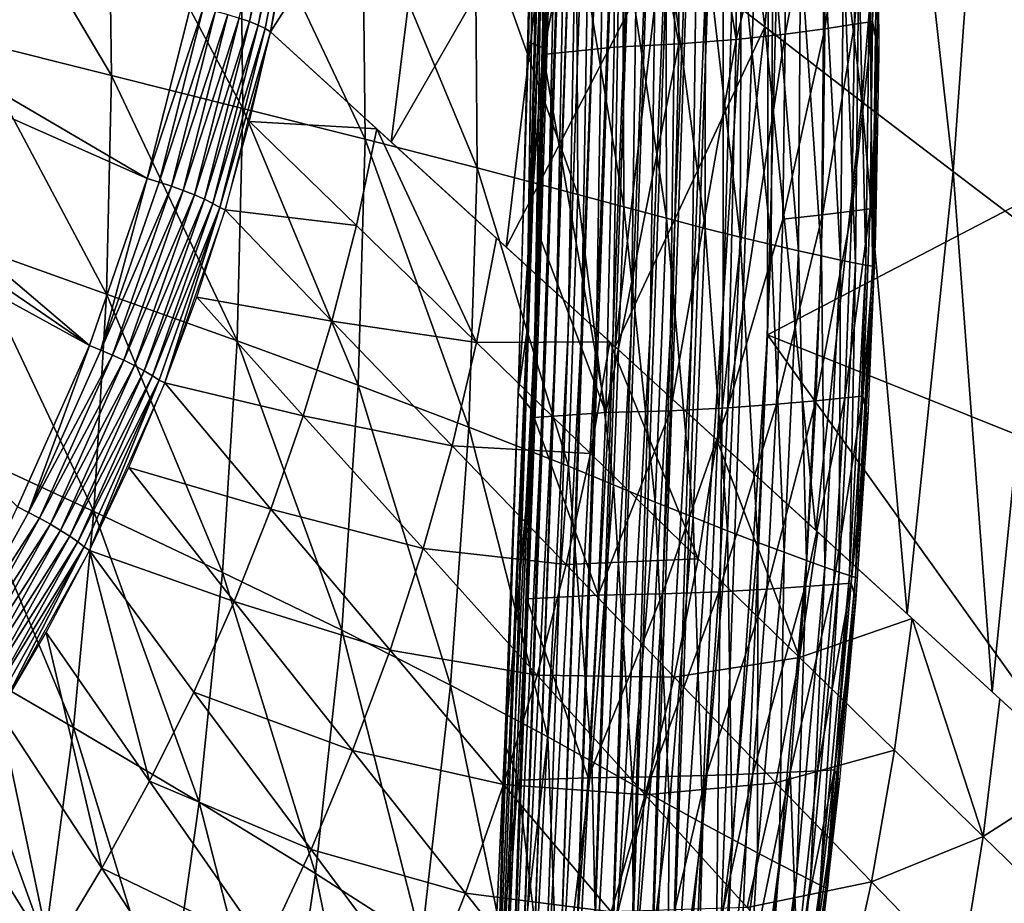
# Model space of a CAD drawing. Extents: x -183 to 182, y -530 to 0.
# Drawn here: x 101 to 153, y -345 to -297 of the extents above; entities that cross this region are included whole.
import ezdxf

# ---------------------------------------------------------------- set-up
doc = ezdxf.new("R2010")
doc.units = 0
doc.layers.get('0').update_dxf_attribs({"linetype": 'CONTINUOUS'})

msp = doc.modelspace()

# ---------------------------------------------------------------- linework, layer by layer
for points in [[(137.196, -272.429, 67.226), (140.45, -297.869, 83.778), (134.927, -293.598, 64.448)], [(140.45, -297.869, 83.778), (137.196, -272.429, 67.226), (142.521, -275.742, 86.343)], [(129.584, -273.323, 315.334), (128.326, -314.197, 315.969), (126.79, -354.971, 317.729)], [(126.79, -354.971, 317.729), (128.757, -314.178, 317.082), (129.584, -273.323, 315.334)], [(130.069, -273.3, 316.429), (128.757, -314.178, 317.082), (127.27, -354.964, 318.818)], [(127.27, -354.964, 318.818), (129.291, -314.164, 318.151), (130.069, -273.3, 316.429)], [(127.719, -314.221, 313.058), (128.931, -273.38, 313.035), (128.769, -273.412, 311.85)], [(128.48, -293.781, 313.638), (128.931, -273.38, 313.035), (127.719, -314.221, 313.058)], [(130.655, -273.279, 317.474), (129.291, -314.164, 318.151), (127.85, -354.963, 319.858)], [(127.85, -354.963, 319.858), (129.922, -314.155, 319.166), (130.655, -273.279, 317.474)], [(128.48, -293.781, 313.638), (128.15, -314.209, 315.401), (129.203, -273.35, 314.2)], [(128.15, -314.209, 315.401), (128.326, -314.197, 315.969), (129.203, -273.35, 314.2)], [(128.326, -314.197, 315.969), (129.584, -273.323, 315.334), (129.203, -273.35, 314.2)], [(131.336, -273.263, 318.461), (129.922, -314.155, 319.166), (128.525, -354.969, 320.841)], [(128.525, -354.969, 320.841), (130.645, -314.15, 320.118), (131.336, -273.263, 318.461)], [(128.757, -314.178, 317.082), (130.069, -273.3, 316.429), (129.584, -273.323, 315.334)], [(132.108, -273.25, 319.38), (130.645, -314.15, 320.118), (129.288, -354.982, 321.758)], [(129.288, -354.982, 321.758), (131.454, -314.151, 321), (132.108, -273.25, 319.38)], [(129.291, -314.164, 318.151), (130.655, -273.279, 317.474), (130.069, -273.3, 316.429)], [(129.922, -314.155, 319.166), (131.336, -273.263, 318.461), (130.655, -273.279, 317.474)], [(132.962, -273.24, 320.224), (131.454, -314.151, 321), (130.132, -355.001, 322.601)], [(130.132, -355.001, 322.601), (132.342, -314.156, 321.804), (132.962, -273.24, 320.224)], [(130.645, -314.15, 320.118), (132.108, -273.25, 319.38), (131.336, -273.263, 318.461)], [(133.892, -273.235, 320.986), (132.342, -314.156, 321.804), (131.052, -355.027, 323.363)], [(131.052, -355.027, 323.363), (133.302, -314.167, 322.523), (133.892, -273.235, 320.986)], [(131.454, -314.151, 321), (132.962, -273.24, 320.224), (132.108, -273.25, 319.38)], [(134.889, -273.234, 321.659), (133.302, -314.167, 322.523), (132.039, -355.059, 324.037)], [(132.039, -355.059, 324.037), (134.324, -314.182, 323.15), (134.889, -273.234, 321.659)], [(132.342, -314.156, 321.804), (133.892, -273.235, 320.986), (132.962, -273.24, 320.224)], [(135.945, -273.236, 322.237), (134.324, -314.182, 323.15), (133.084, -355.096, 324.618)], [(133.084, -355.096, 324.618), (135.401, -314.202, 323.681), (135.945, -273.236, 322.237)], [(133.302, -314.167, 322.523), (134.889, -273.234, 321.659), (133.892, -273.235, 320.986)], [(137.05, -273.242, 322.715), (135.401, -314.202, 323.681), (134.178, -355.14, 325.101)], [(134.178, -355.14, 325.101), (136.522, -314.227, 324.11), (137.05, -273.242, 322.715)], [(134.324, -314.182, 323.15), (135.945, -273.236, 322.237), (134.889, -273.234, 321.659)], [(135.313, -355.188, 325.481), (138.229, -312.694, 324.491), (138.196, -273.253, 323.088)], [(138.196, -273.253, 323.088), (136.522, -314.227, 324.11), (135.313, -355.188, 325.481)], [(135.401, -314.202, 323.681), (137.05, -273.242, 322.715), (135.945, -273.236, 322.237)], [(136.522, -314.227, 324.11), (138.196, -273.253, 323.088), (137.05, -273.242, 322.715)], [(140.664, -273.286, 323.514), (137.783, -355.305, 325.925), (140.603, -314.343, 324.769)], [(137.783, -355.305, 325.925), (140.664, -273.286, 323.514), (138.229, -312.694, 324.491)], [(138.196, -273.253, 323.088), (138.229, -312.694, 324.491), (139.372, -273.267, 323.355)], [(138.229, -312.694, 324.491), (140.664, -273.286, 323.514), (139.372, -273.267, 323.355)], [(140.664, -273.286, 323.514), (140.603, -314.343, 324.769), (141.657, -273.304, 323.558)], [(173.511, -297.212, 324.263), (141.657, -273.304, 323.558), (140.603, -314.343, 324.769)], [(128.335, -274.625, 307.234), (127.719, -314.221, 313.058), (128.769, -273.412, 311.85)], [(128.243, -279.907, 307.536), (127.719, -314.221, 313.058), (128.335, -274.625, 307.234)], [(142.521, -275.742, 86.343), (145.649, -301.868, 103.256), (140.45, -297.869, 83.778)], [(145.649, -301.868, 103.256), (142.521, -275.742, 86.343), (147.538, -278.823, 105.592)], [(147.538, -278.823, 105.592), (150.521, -305.596, 122.874), (145.649, -301.868, 103.256)], [(150.521, -305.596, 122.874), (147.538, -278.823, 105.592), (152.245, -281.669, 124.968)], [(127.261, -317.46, 309.214), (127.719, -314.221, 313.058), (128.243, -279.907, 307.536)], [(128.594, -298.993, 307.986), (127.822, -298.682, 308.436), (128.243, -279.907, 307.536)], [(128.594, -298.993, 307.986), (128.243, -279.907, 307.536), (128.662, -279.906, 307.285)], [(132.39, -279.902, 304.789), (128.59, -299.343, 307.999), (128.662, -279.906, 307.285)], [(132.386, -298.942, 305.464), (128.59, -299.343, 307.999), (132.39, -279.902, 304.789)], [(132.386, -298.942, 305.464), (132.39, -279.902, 304.789), (135.846, -298.781, 302.571)], [(135.846, -298.781, 302.571), (132.39, -279.902, 304.789), (135.822, -279.897, 301.907)], [(138.917, -298.535, 299.3), (135.822, -279.897, 301.907), (138.875, -279.891, 298.629)], [(135.846, -298.781, 302.571), (135.822, -279.897, 301.907), (138.917, -298.535, 299.3)], [(138.917, -298.535, 299.3), (138.875, -279.891, 298.629), (141.479, -288.337, 295.462)], [(152.245, -281.669, 124.968), (155.066, -309.05, 142.625), (150.521, -305.596, 122.874)], [(155.066, -309.05, 142.625), (152.245, -281.669, 124.968), (156.642, -284.281, 144.464)], [(115.808, -282.617, 8.119), (112.886, -297.585, 5.338), (112.337, -297.392, 4.908)], [(116.277, -282.798, 8.638), (112.886, -297.585, 5.338), (115.808, -282.617, 8.119)], [(116.277, -282.798, 8.638), (113.353, -297.775, 5.845), (112.886, -297.585, 5.338)], [(116.648, -282.972, 9.211), (113.353, -297.775, 5.845), (116.277, -282.798, 8.638)], [(117.036, -282.474, 9.937), (122.914, -284.249, 26.26), (113.996, -298.123, 6.998)], [(116.648, -282.972, 9.211), (117.036, -282.474, 9.937), (113.996, -298.123, 6.998)], [(116.648, -282.972, 9.211), (113.724, -297.956, 6.406), (113.353, -297.775, 5.845)], [(116.648, -282.972, 9.211), (113.996, -298.123, 6.998), (113.724, -297.956, 6.406)], [(113.996, -298.123, 6.998), (122.914, -284.249, 26.26), (120.461, -304.027, 25.374)], [(120.461, -304.027, 25.374), (122.914, -284.249, 26.26), (129.081, -289.058, 45.273)], [(105.492, -300.462, 197.963), (97.87, -287.612, 192.259), (98.008, -298.589, 192.225)], [(97.87, -287.612, 192.259), (105.492, -300.462, 197.963), (105.341, -288.712, 198.009)], [(146.115, -287.543, 282.644), (145.241, -297.724, 287.257), (145.144, -287.722, 287.176)], [(145.241, -297.724, 287.257), (146.115, -287.543, 282.644), (146.219, -297.571, 282.676)], [(146.115, -287.543, 282.644), (146.492, -289.591, 277.958), (146.219, -297.571, 282.676)], [(143.583, -288.003, 291.476), (141.543, -298.248, 295.642), (141.479, -288.337, 295.462)], [(141.543, -298.248, 295.642), (143.583, -288.003, 291.476), (143.666, -297.963, 291.606)], [(145.144, -287.722, 287.176), (143.666, -297.963, 291.606), (143.583, -288.003, 291.476)], [(143.666, -297.963, 291.606), (145.144, -287.722, 287.176), (145.241, -297.724, 287.257)], [(138.917, -298.535, 299.3), (141.479, -288.337, 295.462), (141.543, -298.248, 295.642)], [(112.528, -302.223, 204.229), (105.341, -288.712, 198.009), (105.492, -300.462, 197.963)], [(105.341, -288.712, 198.009), (112.528, -302.223, 204.229), (112.379, -289.723, 204.276)], [(120.461, -304.027, 25.374), (129.081, -289.058, 45.273), (126.613, -309.647, 43.922)], [(126.613, -309.647, 43.922), (129.081, -289.058, 45.273), (134.927, -293.598, 64.448)], [(119.067, -303.87, 210.975), (112.379, -289.723, 204.276), (112.528, -302.223, 204.229)], [(112.379, -289.723, 204.276), (119.067, -303.87, 210.975), (118.932, -290.647, 211.017)], [(146.219, -297.571, 282.676), (146.492, -289.591, 277.958), (146.548, -299.326, 277.941)], [(107.409, -305.971, 2.486), (79.012, -293.377, 4.803), (80.626, -290.244, 5.379)], [(107.409, -305.971, 2.486), (80.626, -290.244, 5.379), (109.737, -296.723, 4.187)], [(125.06, -305.404, 218.154), (118.932, -290.647, 211.017), (119.067, -303.87, 210.975)], [(118.932, -290.647, 211.017), (125.06, -305.404, 218.154), (124.95, -291.485, 218.19)], [(130.453, -306.824, 225.714), (124.95, -291.485, 218.19), (125.06, -305.404, 218.154)], [(124.95, -291.485, 218.19), (130.453, -306.824, 225.714), (130.381, -292.237, 225.745)], [(132.908, -307.493, 229.622), (130.381, -292.237, 225.745), (130.453, -306.824, 225.714)], [(130.381, -292.237, 225.745), (132.908, -307.493, 229.622), (132.861, -292.583, 229.652)], [(135.183, -308.105, 233.629), (132.861, -292.583, 229.652), (132.908, -307.493, 229.622)], [(132.861, -292.583, 229.652), (135.183, -308.105, 233.629), (135.163, -292.891, 233.658)], [(104.313, -314.912, 0.841), (77.178, -296.251, 4.274), (79.012, -293.377, 4.803)], [(104.313, -314.912, 0.841), (79.012, -293.377, 4.803), (107.409, -305.971, 2.486)], [(137.262, -308.642, 237.744), (135.163, -292.891, 233.658), (135.183, -308.105, 233.629)], [(135.163, -292.891, 233.658), (137.262, -308.642, 237.744), (137.271, -293.151, 237.77)], [(139.136, -309.109, 241.959), (137.271, -293.151, 237.77), (137.262, -308.642, 237.744)], [(137.271, -293.151, 237.77), (139.136, -309.109, 241.959), (139.177, -293.368, 241.98)], [(140.799, -309.507, 246.26), (139.177, -293.368, 241.98), (139.136, -309.109, 241.959)], [(139.177, -293.368, 241.98), (140.799, -309.507, 246.26), (140.872, -293.545, 246.279)], [(126.613, -309.647, 43.922), (134.927, -293.598, 64.448), (132.45, -314.982, 62.636)], [(127.109, -334.629, 314.84), (128.48, -293.781, 313.638), (127.719, -314.221, 313.058)], [(128.48, -293.781, 313.638), (127.109, -334.629, 314.84), (128.15, -314.209, 315.401)], [(132.45, -314.982, 62.636), (134.927, -293.598, 64.448), (140.45, -297.869, 83.778)], [(142.249, -309.843, 250.639), (140.872, -293.545, 246.279), (140.799, -309.507, 246.26)], [(140.872, -293.545, 246.279), (142.249, -309.843, 250.639), (142.354, -293.687, 250.655)], [(143.484, -310.118, 255.084), (142.354, -293.687, 250.655), (142.249, -309.843, 250.639)], [(142.354, -293.687, 250.655), (143.484, -310.118, 255.084), (143.619, -293.798, 255.099)], [(144.501, -310.335, 259.585), (143.619, -293.798, 255.099), (143.484, -310.118, 255.084)], [(143.619, -293.798, 255.099), (144.501, -310.335, 259.585), (144.662, -293.88, 259.601)], [(145.295, -310.498, 264.131), (144.662, -293.88, 259.601), (144.501, -310.335, 259.585)], [(144.662, -293.88, 259.601), (145.295, -310.498, 264.131), (145.481, -293.938, 264.149)], [(145.864, -310.608, 268.71), (145.481, -293.938, 264.149), (145.295, -310.498, 264.131)], [(145.481, -293.938, 264.149), (145.864, -310.608, 268.71), (146.07, -293.974, 268.731)], [(146.205, -310.668, 273.31), (146.07, -293.974, 268.731), (145.864, -310.608, 268.71)], [(146.07, -293.974, 268.731), (146.205, -310.668, 273.31), (146.427, -293.99, 273.335)], [(146.546, -293.988, 277.95), (146.205, -310.668, 273.31), (146.319, -310.678, 277.921)], [(146.546, -293.988, 277.95), (146.427, -293.99, 273.335), (146.205, -310.668, 273.31)], [(104.313, -314.912, 0.841), (75.189, -298.894, 3.788), (77.178, -296.251, 4.274)], [(110.398, -296.864, 4.211), (107.409, -305.971, 2.486), (109.737, -296.723, 4.187)], [(110.398, -296.864, 4.211), (108.05, -306.164, 2.499), (107.409, -305.971, 2.486)], [(111.068, -297.025, 4.337), (108.05, -306.164, 2.499), (110.398, -296.864, 4.211)], [(111.068, -297.025, 4.337), (108.7, -306.379, 2.612), (108.05, -306.164, 2.499)], [(111.723, -297.203, 4.571), (108.7, -306.379, 2.612), (111.068, -297.025, 4.337)], [(111.723, -297.203, 4.571), (109.334, -306.609, 2.83), (108.7, -306.379, 2.612)], [(112.337, -297.392, 4.908), (109.334, -306.609, 2.83), (111.723, -297.203, 4.571)], [(112.337, -297.392, 4.908), (109.93, -306.847, 3.151), (109.334, -306.609, 2.83)], [(112.886, -297.585, 5.338), (109.93, -306.847, 3.151), (112.337, -297.392, 4.908)], [(112.886, -297.585, 5.338), (110.465, -307.084, 3.564), (109.93, -306.847, 3.151)], [(113.353, -297.775, 5.845), (110.465, -307.084, 3.564), (112.886, -297.585, 5.338)], [(173.511, -297.212, 324.263), (140.603, -314.343, 324.769), (172.544, -327.145, 325.147)], [(145.105, -307.722, 287.313), (146.219, -297.571, 282.676), (146.08, -307.595, 282.695)], [(146.219, -297.571, 282.676), (145.105, -307.722, 287.313), (145.241, -297.724, 287.257)], [(146.219, -297.571, 282.676), (146.548, -299.326, 277.941), (146.08, -307.595, 282.695)], [(113.353, -297.775, 5.845), (110.921, -307.311, 4.053), (110.465, -307.084, 3.564)], [(113.724, -297.956, 6.406), (110.921, -307.311, 4.053), (113.353, -297.775, 5.845)], [(110.921, -307.311, 4.053), (113.724, -297.956, 6.406), (111.287, -307.522, 4.598)], [(113.996, -298.123, 6.998), (111.287, -307.522, 4.598), (113.724, -297.956, 6.406)], [(111.574, -307.659, 5.186), (111.287, -307.522, 4.598), (113.996, -298.123, 6.998)], [(119.686, -303.32, 23.115), (112.887, -302.927, 6.086), (113.996, -298.123, 6.998)], [(132.45, -314.982, 62.636), (140.45, -297.869, 83.778), (137.971, -320.03, 81.507)], [(137.971, -320.03, 81.507), (140.45, -297.869, 83.778), (143.174, -324.79, 100.53)], [(143.174, -324.79, 100.53), (140.45, -297.869, 83.778), (145.649, -301.868, 103.256)], [(141.411, -308.154, 295.785), (143.666, -297.963, 291.606), (143.533, -307.92, 291.703)], [(143.666, -297.963, 291.606), (141.411, -308.154, 295.785), (141.543, -298.248, 295.642)], [(143.533, -307.92, 291.703), (145.241, -297.724, 287.257), (145.105, -307.722, 287.313)], [(145.241, -297.724, 287.257), (143.533, -307.92, 291.703), (143.666, -297.963, 291.606)], [(105.231, -312.156, 197.946), (98.008, -298.589, 192.225), (97.789, -309.513, 192.219)], [(98.008, -298.589, 192.225), (105.231, -312.156, 197.946), (105.492, -300.462, 197.963)], [(135.412, -318.395, 303.048), (138.917, -298.535, 299.3), (138.475, -318.238, 299.655)], [(138.917, -298.535, 299.3), (135.412, -318.395, 303.048), (135.846, -298.781, 302.571)], [(141.543, -298.248, 295.642), (138.475, -318.238, 299.655), (138.917, -298.535, 299.3)], [(141.411, -308.154, 295.785), (138.475, -318.238, 299.655), (141.543, -298.248, 295.642)], [(100.467, -323.546, -0.747), (75.189, -298.894, 3.788), (104.313, -314.912, 0.841)], [(128.594, -298.993, 307.986), (127.261, -317.46, 309.214), (127.822, -298.682, 308.436)], [(128.12, -318.522, 308.704), (127.261, -317.46, 309.214), (128.594, -298.993, 307.986)], [(131.943, -318.495, 306.065), (128.59, -299.343, 307.999), (132.386, -298.942, 305.464)], [(131.943, -318.495, 306.065), (135.846, -298.781, 302.571), (135.412, -318.395, 303.048)], [(135.846, -298.781, 302.571), (131.943, -318.495, 306.065), (132.386, -298.942, 305.464)], [(131.943, -318.495, 306.065), (128.402, -309.051, 308.356), (128.59, -299.343, 307.999)], [(146.08, -307.595, 282.695), (146.548, -299.326, 277.941), (146.372, -309.057, 277.924)], [(112.216, -314.666, 204.207), (105.492, -300.462, 197.963), (105.231, -312.156, 197.946)], [(105.492, -300.462, 197.963), (112.216, -314.666, 204.207), (112.528, -302.223, 204.229)], [(118.697, -317.038, 210.952), (112.528, -302.223, 204.229), (112.216, -314.666, 204.207)], [(112.528, -302.223, 204.229), (118.697, -317.038, 210.952), (119.067, -303.87, 210.975)], [(143.174, -324.79, 100.53), (145.649, -301.868, 103.256), (148.058, -329.26, 119.696)], [(148.058, -329.26, 119.696), (145.649, -301.868, 103.256), (150.521, -305.596, 122.874)], [(112.887, -302.927, 6.086), (118.603, -308.488, 22.207), (111.574, -307.659, 5.186)], [(119.686, -303.32, 23.115), (118.603, -308.488, 22.207), (112.887, -302.927, 6.086)], [(119.686, -303.32, 23.115), (125.031, -314.742, 41.379), (118.603, -308.488, 22.207)], [(126.092, -309.172, 42.31), (125.031, -314.742, 41.379), (119.686, -303.32, 23.115)], [(124.624, -319.271, 218.131), (119.067, -303.87, 210.975), (118.697, -317.038, 210.952)], [(119.067, -303.87, 210.975), (124.624, -319.271, 218.131), (125.06, -305.404, 218.154)], [(129.943, -321.364, 225.688), (125.06, -305.404, 218.154), (124.624, -319.271, 218.131)], [(125.06, -305.404, 218.154), (129.943, -321.364, 225.688), (130.453, -306.824, 225.714)], [(107.409, -305.971, 2.486), (104.929, -315.155, 0.844), (104.313, -314.912, 0.841)], [(107.409, -305.971, 2.486), (108.05, -306.164, 2.499), (104.929, -315.155, 0.844)], [(148.058, -329.26, 119.696), (150.521, -305.596, 122.874), (152.622, -333.439, 138.999)], [(152.622, -333.439, 138.999), (150.521, -305.596, 122.874), (155.066, -309.05, 142.625)], [(108.7, -306.379, 2.612), (104.929, -315.155, 0.844), (108.05, -306.164, 2.499)], [(104.929, -315.155, 0.844), (108.7, -306.379, 2.612), (105.553, -315.42, 0.945)], [(109.334, -306.609, 2.83), (105.553, -315.42, 0.945), (108.7, -306.379, 2.612)], [(105.553, -315.42, 0.945), (109.334, -306.609, 2.83), (106.162, -315.699, 1.148)], [(109.93, -306.847, 3.151), (106.162, -315.699, 1.148), (109.334, -306.609, 2.83)], [(106.162, -315.699, 1.148), (109.93, -306.847, 3.151), (106.736, -315.982, 1.451)], [(110.465, -307.084, 3.564), (106.736, -315.982, 1.451), (109.93, -306.847, 3.151)], [(106.736, -315.982, 1.451), (110.465, -307.084, 3.564), (107.253, -316.259, 1.846)], [(110.921, -307.311, 4.053), (107.253, -316.259, 1.846), (110.465, -307.084, 3.564)], [(132.357, -322.359, 229.591), (130.453, -306.824, 225.714), (129.943, -321.364, 225.688)], [(130.453, -306.824, 225.714), (132.357, -322.359, 229.591), (132.908, -307.493, 229.622)], [(107.253, -316.259, 1.846), (110.921, -307.311, 4.053), (107.696, -316.522, 2.318)], [(111.287, -307.522, 4.598), (107.696, -316.522, 2.318), (110.921, -307.311, 4.053)], [(107.696, -316.522, 2.318), (111.287, -307.522, 4.598), (108.053, -316.762, 2.847)], [(108.346, -316.911, 3.422), (108.053, -316.762, 2.847), (111.287, -307.522, 4.598)], [(108.346, -316.911, 3.422), (111.287, -307.522, 4.598), (111.574, -307.659, 5.186)], [(134.59, -323.28, 233.595), (132.908, -307.493, 229.622), (132.357, -322.359, 229.591)], [(132.908, -307.493, 229.622), (134.59, -323.28, 233.595), (135.183, -308.105, 233.629)], [(144.735, -317.712, 287.341), (146.08, -307.595, 282.695), (145.696, -317.612, 282.698)], [(146.08, -307.595, 282.695), (144.735, -317.712, 287.341), (145.105, -307.722, 287.313)], [(146.08, -307.595, 282.695), (146.372, -309.057, 277.924), (145.696, -317.612, 282.698)], [(111.574, -307.659, 5.186), (117.293, -313.607, 21.301), (110.06, -312.32, 4.298)], [(111.574, -307.659, 5.186), (118.603, -308.488, 22.207), (117.293, -313.607, 21.301)], [(136.626, -324.097, 237.712), (135.183, -308.105, 233.629), (134.59, -323.28, 233.595)], [(135.183, -308.105, 233.629), (136.626, -324.097, 237.712), (137.262, -308.642, 237.744)], [(138.475, -318.238, 299.655), (141.411, -308.154, 295.785), (141.082, -318.053, 295.889)], [(141.082, -318.053, 295.889), (143.533, -307.92, 291.703), (143.183, -317.868, 291.763)], [(143.533, -307.92, 291.703), (141.082, -318.053, 295.889), (141.411, -308.154, 295.785)], [(143.183, -317.868, 291.763), (145.105, -307.722, 287.313), (144.735, -317.712, 287.341)], [(145.105, -307.722, 287.313), (143.183, -317.868, 291.763), (143.533, -307.92, 291.703)], [(125.031, -314.742, 41.379), (117.293, -313.607, 21.301), (118.603, -308.488, 22.207)], [(138.457, -324.815, 241.928), (137.262, -308.642, 237.744), (136.626, -324.097, 237.712)], [(137.262, -308.642, 237.744), (138.457, -324.815, 241.928), (139.136, -309.109, 241.959)], [(132.161, -314.718, 61.683), (125.031, -314.742, 41.379), (126.092, -309.172, 42.31)], [(131.943, -318.495, 306.065), (128.112, -318.755, 308.713), (128.402, -309.051, 308.356)], [(140.077, -325.438, 246.232), (139.136, -309.109, 241.959), (138.457, -324.815, 241.928)], [(139.136, -309.109, 241.959), (140.077, -325.438, 246.232), (140.799, -309.507, 246.26)], [(145.696, -317.612, 282.698), (146.372, -309.057, 277.924), (145.962, -318.779, 277.907)], [(152.622, -333.439, 138.999), (155.066, -309.05, 142.625), (156.863, -337.326, 158.43)], [(104.554, -323.786, 197.963), (97.789, -309.513, 192.219), (97.211, -320.376, 192.248)], [(97.789, -309.513, 192.219), (104.554, -323.786, 197.963), (105.231, -312.156, 197.946)], [(141.486, -325.968, 250.613), (140.799, -309.507, 246.26), (140.077, -325.438, 246.232)], [(140.799, -309.507, 246.26), (141.486, -325.968, 250.613), (142.249, -309.843, 250.639)], [(142.683, -326.408, 255.06), (142.249, -309.843, 250.639), (141.486, -325.968, 250.613)], [(142.249, -309.843, 250.639), (142.683, -326.408, 255.06), (143.484, -310.118, 255.084)], [(143.667, -326.761, 259.562), (143.484, -310.118, 255.084), (142.683, -326.408, 255.06)], [(143.484, -310.118, 255.084), (143.667, -326.761, 259.562), (144.501, -310.335, 259.585)], [(144.432, -327.029, 264.107), (144.501, -310.335, 259.585), (143.667, -326.761, 259.562)], [(144.501, -310.335, 259.585), (144.432, -327.029, 264.107), (145.295, -310.498, 264.131)], [(144.976, -327.214, 268.684), (145.295, -310.498, 264.131), (144.432, -327.029, 264.107)], [(145.295, -310.498, 264.131), (144.976, -327.214, 268.684), (145.864, -310.608, 268.71)], [(145.299, -327.318, 273.283), (145.864, -310.608, 268.71), (144.976, -327.214, 268.684)], [(145.864, -310.608, 268.71), (145.299, -327.318, 273.283), (146.205, -310.668, 273.31)], [(146.319, -310.678, 277.921), (146.205, -310.668, 273.31), (145.299, -327.318, 273.283)], [(146.319, -310.678, 277.921), (145.299, -327.318, 273.283), (145.407, -327.341, 277.892)], [(111.438, -327.042, 204.215), (105.231, -312.156, 197.946), (104.554, -323.786, 197.963)], [(105.231, -312.156, 197.946), (111.438, -327.042, 204.215), (112.216, -314.666, 204.207)], [(110.06, -312.32, 4.298), (115.761, -318.67, 20.399), (108.346, -316.911, 3.422)], [(110.06, -312.32, 4.298), (117.293, -313.607, 21.301), (115.761, -318.67, 20.399)], [(138.229, -312.694, 324.491), (135.313, -355.188, 325.481), (136.478, -355.241, 325.755)], [(137.783, -355.305, 325.925), (138.229, -312.694, 324.491), (136.478, -355.241, 325.755)], [(123.724, -320.277, 40.444), (115.761, -318.67, 20.399), (117.293, -313.607, 21.301)], [(117.293, -313.607, 21.301), (125.031, -314.742, 41.379), (123.724, -320.277, 40.444)], [(126.142, -355.005, 315.443), (127.719, -314.221, 313.058), (125.981, -355.032, 314.265)], [(127.261, -317.46, 309.214), (125.981, -355.032, 314.265), (127.719, -314.221, 313.058)], [(126.142, -355.005, 315.443), (127.109, -334.629, 314.84), (127.719, -314.221, 313.058)], [(128.15, -314.209, 315.401), (127.109, -334.629, 314.84), (126.413, -354.985, 316.601)], [(126.79, -354.971, 317.729), (128.15, -314.209, 315.401), (126.413, -354.985, 316.601)], [(128.757, -314.178, 317.082), (126.79, -354.971, 317.729), (127.27, -354.964, 318.818)], [(128.15, -314.209, 315.401), (126.79, -354.971, 317.729), (128.326, -314.197, 315.969)], [(129.291, -314.164, 318.151), (127.27, -354.964, 318.818), (127.85, -354.963, 319.858)], [(129.922, -314.155, 319.166), (127.85, -354.963, 319.858), (128.525, -354.969, 320.841)], [(130.645, -314.15, 320.118), (128.525, -354.969, 320.841), (129.288, -354.982, 321.758)], [(131.454, -314.151, 321), (129.288, -354.982, 321.758), (130.132, -355.001, 322.601)], [(132.342, -314.156, 321.804), (130.132, -355.001, 322.601), (131.052, -355.027, 323.363)], [(133.302, -314.167, 322.523), (131.052, -355.027, 323.363), (132.039, -355.059, 324.037)], [(134.324, -314.182, 323.15), (132.039, -355.059, 324.037), (133.084, -355.096, 324.618)], [(135.401, -314.202, 323.681), (133.084, -355.096, 324.618), (134.178, -355.14, 325.101)], [(136.522, -314.227, 324.11), (134.178, -355.14, 325.101), (135.313, -355.188, 325.481)], [(140.603, -314.343, 324.769), (137.783, -355.305, 325.925), (138.859, -355.36, 325.979)], [(171.189, -357.067, 326.03), (140.603, -314.343, 324.769), (138.859, -355.36, 325.979)], [(172.544, -327.145, 325.147), (140.603, -314.343, 324.769), (171.189, -357.067, 326.03)], [(104.313, -314.912, 0.841), (101.054, -323.835, -0.754), (100.467, -323.546, -0.747)], [(104.313, -314.912, 0.841), (104.929, -315.155, 0.844), (101.054, -323.835, -0.754)], [(117.814, -330.138, 210.953), (112.216, -314.666, 204.207), (111.438, -327.042, 204.215)], [(112.216, -314.666, 204.207), (117.814, -330.138, 210.953), (118.697, -317.038, 210.952)], [(131.124, -320.687, 60.74), (123.724, -320.277, 40.444), (125.031, -314.742, 41.379)], [(132.161, -314.718, 61.683), (131.124, -320.687, 60.74), (125.031, -314.742, 41.379)], [(132.161, -314.718, 61.683), (136.883, -326.31, 80.29), (131.124, -320.687, 60.74)], [(137.891, -319.957, 81.226), (136.883, -326.31, 80.29), (132.161, -314.718, 61.683)], [(105.553, -315.42, 0.945), (101.054, -323.835, -0.754), (104.929, -315.155, 0.844)], [(101.054, -323.835, -0.754), (105.553, -315.42, 0.945), (101.647, -324.146, -0.666)], [(106.162, -315.699, 1.148), (101.647, -324.146, -0.666), (105.553, -315.42, 0.945)], [(101.647, -324.146, -0.666), (106.162, -315.699, 1.148), (102.227, -324.47, -0.478)], [(106.736, -315.982, 1.451), (102.227, -324.47, -0.478), (106.162, -315.699, 1.148)], [(102.227, -324.47, -0.478), (106.736, -315.982, 1.451), (102.774, -324.795, -0.192)], [(107.253, -316.259, 1.846), (102.774, -324.795, -0.192), (106.736, -315.982, 1.451)], [(102.774, -324.795, -0.192), (107.253, -316.259, 1.846), (103.268, -325.111, 0.185)], [(107.696, -316.522, 2.318), (103.268, -325.111, 0.185), (107.253, -316.259, 1.846)], [(103.268, -325.111, 0.185), (107.696, -316.522, 2.318), (103.694, -325.407, 0.637)], [(108.053, -316.762, 2.847), (103.694, -325.407, 0.637), (107.696, -316.522, 2.318)], [(103.694, -325.407, 0.637), (108.053, -316.762, 2.847), (104.041, -325.675, 1.147)], [(104.318, -325.88, 1.7), (104.041, -325.675, 1.147), (108.053, -316.762, 2.847)], [(104.318, -325.88, 1.7), (108.053, -316.762, 2.847), (108.346, -316.911, 3.422)], [(108.346, -316.911, 3.422), (114.015, -323.669, 19.502), (106.432, -321.431, 2.556)], [(108.346, -316.911, 3.422), (115.761, -318.67, 20.399), (114.015, -323.669, 19.502)], [(123.635, -333.072, 218.123), (118.697, -317.038, 210.952), (117.814, -330.138, 210.953)], [(118.697, -317.038, 210.952), (123.635, -333.072, 218.123), (124.624, -319.271, 218.131)], [(126.542, -336.235, 309.879), (125.981, -355.032, 314.265), (127.261, -317.46, 309.214)], [(128.12, -318.522, 308.704), (126.542, -336.235, 309.879), (127.261, -317.46, 309.214)], [(144.131, -327.691, 287.34), (145.696, -317.612, 282.698), (145.068, -327.616, 282.686)], [(145.696, -317.612, 282.698), (144.131, -327.691, 287.34), (144.735, -317.712, 287.341)], [(145.696, -317.612, 282.698), (145.962, -318.779, 277.907), (145.068, -327.616, 282.686)], [(137.991, -328.077, 299.775), (141.082, -318.053, 295.889), (140.554, -327.942, 295.949)], [(141.082, -318.053, 295.889), (137.991, -328.077, 299.775), (138.475, -318.238, 299.655)], [(140.554, -327.942, 295.949), (143.183, -317.868, 291.763), (142.613, -327.806, 291.784)], [(143.183, -317.868, 291.763), (140.554, -327.942, 295.949), (141.082, -318.053, 295.889)], [(142.613, -327.806, 291.784), (144.735, -317.712, 287.341), (144.131, -327.691, 287.34)], [(144.735, -317.712, 287.341), (142.613, -327.806, 291.784), (143.183, -317.868, 291.763)], [(122.179, -325.767, 39.508), (114.015, -323.669, 19.502), (115.761, -318.67, 20.399)], [(115.761, -318.67, 20.399), (123.724, -320.277, 40.444), (122.179, -325.767, 39.508)], [(127.236, -338.039, 309.421), (126.542, -336.235, 309.879), (128.12, -318.522, 308.704)], [(131.534, -328.264, 306.34), (128.112, -318.755, 308.713), (131.943, -318.495, 306.065)], [(131.534, -328.264, 306.34), (135.412, -318.395, 303.048), (134.969, -328.192, 303.241)], [(135.412, -318.395, 303.048), (131.534, -328.264, 306.34), (131.943, -318.495, 306.065)], [(134.969, -328.192, 303.241), (138.475, -318.238, 299.655), (137.991, -328.077, 299.775)], [(138.475, -318.238, 299.655), (134.969, -328.192, 303.241), (135.412, -318.395, 303.048)], [(131.534, -328.264, 306.34), (127.722, -328.456, 309.069), (128.112, -318.755, 308.713)], [(145.068, -327.616, 282.686), (145.962, -318.779, 277.907), (145.319, -328.489, 277.89)], [(128.845, -335.842, 225.666), (124.624, -319.271, 218.131), (123.635, -333.072, 218.123)], [(124.624, -319.271, 218.131), (128.845, -335.842, 225.666), (129.943, -321.364, 225.688)], [(129.826, -326.63, 59.793), (122.179, -325.767, 39.508), (123.724, -320.277, 40.444)], [(123.724, -320.277, 40.444), (131.124, -320.687, 60.74), (129.826, -326.63, 59.793)], [(137.891, -319.957, 81.226), (142.306, -331.602, 100.025), (136.883, -326.31, 80.29)], [(143.28, -324.886, 100.931), (142.306, -331.602, 100.025), (137.891, -319.957, 81.226)], [(103.458, -335.344, 198.02), (97.211, -320.376, 192.248), (96.269, -331.172, 192.32)], [(97.211, -320.376, 192.248), (103.458, -335.344, 198.02), (104.554, -323.786, 197.963)], [(136.883, -326.31, 80.29), (129.826, -326.63, 59.793), (131.124, -320.687, 60.74)], [(106.432, -321.431, 2.556), (112.059, -328.597, 18.613), (104.318, -325.88, 1.7)], [(106.432, -321.431, 2.556), (114.015, -323.669, 19.502), (112.059, -328.597, 18.613)], [(131.202, -337.166, 229.56), (129.943, -321.364, 225.688), (128.845, -335.842, 225.666)], [(129.943, -321.364, 225.688), (131.202, -337.166, 229.56), (132.357, -322.359, 229.591)], [(133.378, -338.397, 233.557), (132.357, -322.359, 229.591), (131.202, -337.166, 229.56)], [(132.357, -322.359, 229.591), (133.378, -338.397, 233.557), (134.59, -323.28, 233.595)], [(135.36, -339.496, 237.671), (134.59, -323.28, 233.595), (133.378, -338.397, 233.557)], [(134.59, -323.28, 233.595), (135.36, -339.496, 237.671), (136.626, -324.097, 237.712)], [(100.467, -323.546, -0.747), (101.054, -323.835, -0.754), (96.421, -332.204, -2.295)], [(101.647, -324.146, -0.666), (96.421, -332.204, -2.295), (101.054, -323.835, -0.754)], [(110.188, -339.341, 204.26), (104.554, -323.786, 197.963), (103.458, -335.344, 198.02)], [(104.554, -323.786, 197.963), (110.188, -339.341, 204.26), (111.438, -327.042, 204.215)], [(120.402, -331.203, 38.573), (112.059, -328.597, 18.613), (114.015, -323.669, 19.502)], [(114.015, -323.669, 19.502), (122.179, -325.767, 39.508), (120.402, -331.203, 38.573)], [(96.421, -332.204, -2.295), (101.647, -324.146, -0.666), (96.979, -332.558, -2.219)], [(102.227, -324.47, -0.478), (96.979, -332.558, -2.219), (101.647, -324.146, -0.666)], [(96.979, -332.558, -2.219), (102.227, -324.47, -0.478), (97.525, -332.922, -2.047)], [(102.774, -324.795, -0.192), (97.525, -332.922, -2.047), (102.227, -324.47, -0.478)], [(137.137, -340.468, 241.888), (136.626, -324.097, 237.712), (135.36, -339.496, 237.671)], [(136.626, -324.097, 237.712), (137.137, -340.468, 241.888), (138.457, -324.815, 241.928)], [(97.525, -332.922, -2.047), (102.774, -324.795, -0.192), (98.04, -333.286, -1.779)], [(103.268, -325.111, 0.185), (98.04, -333.286, -1.779), (102.774, -324.795, -0.192)], [(138.704, -341.316, 246.194), (138.457, -324.815, 241.928), (137.137, -340.468, 241.888)], [(138.457, -324.815, 241.928), (138.704, -341.316, 246.194), (140.077, -325.438, 246.232)], [(148.326, -329.505, 120.79), (142.306, -331.602, 100.025), (143.28, -324.886, 100.931)], [(98.04, -333.286, -1.779), (103.268, -325.111, 0.185), (98.508, -333.637, -1.423)], [(103.694, -325.407, 0.637), (98.508, -333.637, -1.423), (103.268, -325.111, 0.185)], [(98.508, -333.637, -1.423), (103.694, -325.407, 0.637), (98.914, -333.965, -0.991)], [(104.041, -325.675, 1.147), (98.914, -333.965, -0.991), (103.694, -325.407, 0.637)], [(140.063, -342.041, 250.577), (140.077, -325.438, 246.232), (138.704, -341.316, 246.194)], [(140.077, -325.438, 246.232), (140.063, -342.041, 250.577), (141.486, -325.968, 250.613)], [(98.914, -333.965, -0.991), (104.041, -325.675, 1.147), (99.247, -334.259, -0.502)], [(99.494, -334.529, 0.024), (99.247, -334.259, -0.502), (104.041, -325.675, 1.147)], [(99.494, -334.529, 0.024), (104.041, -325.675, 1.147), (104.318, -325.88, 1.7)], [(104.318, -325.88, 1.7), (107.539, -338.206, 16.867), (102.002, -330.255, 0.854)], [(104.318, -325.88, 1.7), (109.899, -333.444, 17.734), (107.539, -338.206, 16.867)], [(104.318, -325.88, 1.7), (112.059, -328.597, 18.613), (109.899, -333.444, 17.734)], [(128.274, -332.536, 58.843), (120.402, -331.203, 38.573), (122.179, -325.767, 39.508)], [(122.179, -325.767, 39.508), (129.826, -326.63, 59.793), (128.274, -332.536, 58.843)], [(141.215, -342.647, 255.026), (141.486, -325.968, 250.613), (140.063, -342.041, 250.577)], [(141.486, -325.968, 250.613), (141.215, -342.647, 255.026), (142.683, -326.408, 255.06)], [(129.826, -326.63, 59.793), (136.883, -326.31, 80.29), (135.6, -332.644, 79.351)], [(142.306, -331.602, 100.025), (135.6, -332.644, 79.351), (136.883, -326.31, 80.29)], [(142.16, -343.137, 259.529), (142.683, -326.408, 255.06), (141.215, -342.647, 255.026)], [(142.683, -326.408, 255.06), (142.16, -343.137, 259.529), (143.667, -326.761, 259.562)], [(116.414, -343.158, 210.983), (111.438, -327.042, 204.215), (110.188, -339.341, 204.26)], [(111.438, -327.042, 204.215), (116.414, -343.158, 210.983), (117.814, -330.138, 210.953)], [(135.6, -332.644, 79.351), (128.274, -332.536, 58.843), (129.826, -326.63, 59.793)], [(142.892, -343.51, 264.076), (143.667, -326.761, 259.562), (142.16, -343.137, 259.529)], [(143.667, -326.761, 259.562), (142.892, -343.51, 264.076), (144.432, -327.029, 264.107)], [(143.407, -343.77, 268.654), (144.432, -327.029, 264.107), (142.892, -343.51, 264.076)], [(144.432, -327.029, 264.107), (143.407, -343.77, 268.654), (144.976, -327.214, 268.684)], [(143.274, -337.651, 287.307), (145.068, -327.616, 282.686), (144.184, -337.601, 282.657)], [(145.068, -327.616, 282.686), (143.274, -337.651, 287.307), (144.131, -327.691, 287.34)], [(143.71, -343.918, 273.254), (144.976, -327.214, 268.684), (143.407, -343.77, 268.654)], [(144.976, -327.214, 268.684), (143.71, -343.918, 273.254), (145.299, -327.318, 273.283)], [(143.811, -343.955, 277.864), (145.299, -327.318, 273.283), (143.71, -343.918, 273.254)], [(145.407, -327.341, 277.892), (145.299, -327.318, 273.283), (143.811, -343.955, 277.864)], [(145.068, -327.616, 282.686), (145.319, -328.489, 277.89), (144.184, -337.601, 282.657)], [(134.368, -337.981, 303.403), (137.991, -328.077, 299.775), (137.319, -337.906, 299.852)], [(137.991, -328.077, 299.775), (134.368, -337.981, 303.403), (134.969, -328.192, 303.241)], [(137.319, -337.906, 299.852), (140.554, -327.942, 295.949), (139.81, -337.817, 295.964)], [(140.554, -327.942, 295.949), (137.319, -337.906, 299.852), (137.991, -328.077, 299.775)], [(139.81, -337.817, 295.964), (142.613, -327.806, 291.784), (141.806, -337.728, 291.764)], [(142.613, -327.806, 291.784), (139.81, -337.817, 295.964), (140.554, -327.942, 295.949)], [(141.806, -337.728, 291.764), (144.131, -327.691, 287.34), (143.274, -337.651, 287.307)], [(144.131, -327.691, 287.34), (141.806, -337.728, 291.764), (142.613, -327.806, 291.784)], [(118.4, -336.575, 37.64), (109.899, -333.444, 17.734), (112.059, -328.597, 18.613)], [(112.059, -328.597, 18.613), (120.402, -331.203, 38.573), (118.4, -336.575, 37.64)], [(130.995, -338.028, 306.599), (127.229, -338.155, 309.425), (127.722, -328.456, 309.069)], [(130.995, -338.028, 306.599), (127.722, -328.456, 309.069), (131.534, -328.264, 306.34)], [(130.995, -338.028, 306.599), (134.969, -328.192, 303.241), (134.368, -337.981, 303.403)], [(134.969, -328.192, 303.241), (130.995, -338.028, 306.599), (131.534, -328.264, 306.34)], [(144.184, -337.601, 282.657), (145.319, -328.489, 277.89), (144.444, -338.181, 277.874)], [(148.326, -329.505, 120.79), (147.392, -336.557, 119.935), (142.306, -331.602, 100.025)], [(148.326, -329.505, 120.79), (152.136, -341.175, 140.009), (147.392, -336.557, 119.935)], [(153.029, -333.811, 140.794), (152.136, -341.175, 140.009), (148.326, -329.505, 120.79)], [(102.002, -330.255, 0.854), (104.981, -342.873, 16.013), (99.494, -334.529, 0.024)], [(102.002, -330.255, 0.854), (107.539, -338.206, 16.867), (104.981, -342.873, 16.013)], [(122.088, -346.792, 218.134), (117.814, -330.138, 210.953), (116.414, -343.158, 210.983)], [(117.814, -330.138, 210.953), (122.088, -346.792, 218.134), (123.635, -333.072, 218.123)], [(101.938, -346.82, 198.126), (96.269, -331.172, 192.32), (94.961, -341.896, 192.442)], [(96.269, -331.172, 192.32), (101.938, -346.82, 198.126), (103.458, -335.344, 198.02)], [(126.477, -338.394, 57.892), (118.4, -336.575, 37.64), (120.402, -331.203, 38.573)], [(120.402, -331.203, 38.573), (128.274, -332.536, 58.843), (126.477, -338.394, 57.892)], [(135.6, -332.644, 79.351), (142.306, -331.602, 100.025), (141.045, -338.302, 99.118)], [(147.392, -336.557, 119.935), (141.045, -338.302, 99.118), (142.306, -331.602, 100.025)], [(134.049, -338.946, 78.41), (126.477, -338.394, 57.892), (128.274, -332.536, 58.843)], [(128.274, -332.536, 58.843), (135.6, -332.644, 79.351), (134.049, -338.946, 78.41)], [(141.045, -338.302, 99.118), (134.049, -338.946, 78.41), (135.6, -332.644, 79.351)], [(116.18, -341.874, 36.713), (107.539, -338.206, 16.867), (109.899, -333.444, 17.734)], [(109.899, -333.444, 17.734), (118.4, -336.575, 37.64), (116.18, -341.874, 36.713)], [(127.153, -350.242, 225.652), (123.635, -333.072, 218.123), (122.088, -346.792, 218.134)], [(123.635, -333.072, 218.123), (127.153, -350.242, 225.652), (128.845, -335.842, 225.666)], [(157.385, -337.804, 160.937), (152.136, -341.175, 140.009), (153.029, -333.811, 140.794)], [(99.494, -334.529, 0.024), (102.228, -347.44, 15.173), (96.801, -338.692, -0.789)], [(99.494, -334.529, 0.024), (104.981, -342.873, 16.013), (102.228, -347.44, 15.173)], [(127.109, -334.629, 314.84), (126.142, -355.005, 315.443), (126.413, -354.985, 316.601)], [(108.462, -351.552, 204.346), (103.458, -335.344, 198.02), (101.938, -346.82, 198.126)], [(103.458, -335.344, 198.02), (108.462, -351.552, 204.346), (110.188, -339.341, 204.26)], [(129.439, -351.896, 229.53), (128.845, -335.842, 225.666), (127.153, -350.242, 225.652)], [(128.845, -335.842, 225.666), (129.439, -351.896, 229.53), (131.202, -337.166, 229.56)], [(124.44, -344.193, 56.939), (116.18, -341.874, 36.713), (118.4, -336.575, 37.64)], [(118.4, -336.575, 37.64), (126.477, -338.394, 57.892), (124.44, -344.193, 56.939)], [(125.981, -355.032, 314.265), (126.542, -336.235, 309.879), (125.641, -355.007, 310.411)], [(127.236, -338.039, 309.421), (125.641, -355.007, 310.411), (126.542, -336.235, 309.879)], [(141.045, -338.302, 99.118), (147.392, -336.557, 119.935), (146.157, -343.597, 119.081)], [(152.136, -341.175, 140.009), (146.157, -343.597, 119.081), (147.392, -336.557, 119.935)], [(131.545, -353.439, 233.515), (131.202, -337.166, 229.56), (129.439, -351.896, 229.53)], [(131.202, -337.166, 229.56), (131.545, -353.439, 233.515), (133.378, -338.397, 233.557)], [(142.174, -347.589, 287.242), (141.806, -337.728, 291.764), (143.274, -337.651, 287.307)], [(142.174, -347.589, 287.242), (144.184, -337.601, 282.657), (143.05, -347.563, 282.61)], [(144.184, -337.601, 282.657), (142.174, -347.589, 287.242), (143.274, -337.651, 287.307)], [(144.184, -337.601, 282.657), (144.444, -338.181, 277.874), (143.05, -347.563, 282.61)], [(125.941, -357.553, 310.138), (125.641, -355.007, 310.411), (127.236, -338.039, 309.421)], [(127.229, -338.155, 309.425), (129.537, -357.548, 307.057), (125.941, -357.553, 310.138)], [(130.995, -338.028, 306.599), (129.537, -357.548, 307.057), (127.229, -338.155, 309.425)], [(134.368, -337.981, 303.403), (129.537, -357.548, 307.057), (130.995, -338.028, 306.599)], [(134.368, -337.981, 303.403), (132.72, -357.542, 303.621), (129.537, -357.548, 307.057)], [(137.319, -337.906, 299.852), (132.72, -357.542, 303.621), (134.368, -337.981, 303.403)], [(137.319, -337.906, 299.852), (135.47, -357.535, 299.869), (132.72, -357.542, 303.621)], [(139.81, -337.817, 295.964), (135.47, -357.535, 299.869), (137.319, -337.906, 299.852)], [(139.81, -337.817, 295.964), (137.765, -357.528, 295.845), (135.47, -357.535, 299.869)], [(141.806, -337.728, 291.764), (137.765, -357.528, 295.845), (139.81, -337.817, 295.964)], [(141.806, -337.728, 291.764), (139.587, -357.521, 291.589), (137.765, -357.528, 295.845)], [(142.174, -347.589, 287.242), (139.587, -357.521, 291.589), (141.806, -337.728, 291.764)], [(143.05, -347.563, 282.61), (144.444, -338.181, 277.874), (143.337, -347.851, 277.857)], [(157.385, -337.804, 160.937), (156.534, -345.453, 160.237), (152.136, -341.175, 140.009)], [(96.801, -338.692, -0.789), (102.228, -347.44, 15.173), (99.282, -351.899, 14.35)], [(113.745, -347.092, 35.792), (104.981, -342.873, 16.013), (107.539, -338.206, 16.867)], [(107.539, -338.206, 16.867), (116.18, -341.874, 36.713), (113.745, -347.092, 35.792)], [(132.239, -345.204, 77.465), (124.44, -344.193, 56.939), (126.477, -338.394, 57.892)], [(126.477, -338.394, 57.892), (134.049, -338.946, 78.41), (132.239, -345.204, 77.465)], [(133.458, -354.822, 237.623), (133.378, -338.397, 233.557), (131.545, -353.439, 233.515)], [(133.378, -338.397, 233.557), (133.458, -354.822, 237.623), (135.36, -339.496, 237.671)], [(134.049, -338.946, 78.41), (141.045, -338.302, 99.118), (139.503, -344.973, 98.208)], [(146.157, -343.597, 119.081), (139.503, -344.973, 98.208), (141.045, -338.302, 99.118)], [(139.503, -344.973, 98.208), (132.239, -345.204, 77.465), (134.049, -338.946, 78.41)], [(114.49, -356.087, 211.046), (110.188, -339.341, 204.26), (108.462, -351.552, 204.346)], [(110.188, -339.341, 204.26), (114.49, -356.087, 211.046), (116.414, -343.158, 210.983)], [(135.17, -356.048, 241.837), (135.36, -339.496, 237.671), (133.458, -354.822, 237.623)], [(135.36, -339.496, 237.671), (135.17, -356.048, 241.837), (137.137, -340.468, 241.888)], [(136.676, -357.121, 246.143), (137.137, -340.468, 241.888), (135.17, -356.048, 241.837)], [(137.137, -340.468, 241.888), (136.676, -357.121, 246.143), (138.704, -341.316, 246.194)], [(137.977, -358.043, 250.529), (138.704, -341.316, 246.194), (136.676, -357.121, 246.143)], [(138.704, -341.316, 246.194), (137.977, -358.043, 250.529), (140.063, -342.041, 250.577)], [(146.157, -343.597, 119.081), (152.136, -341.175, 140.009), (150.93, -348.527, 139.227)], [(156.534, -345.453, 160.237), (150.93, -348.527, 139.227), (152.136, -341.175, 140.009)], [(122.171, -349.922, 55.988), (113.745, -347.092, 35.792), (116.18, -341.874, 36.713)], [(116.18, -341.874, 36.713), (124.44, -344.193, 56.939), (122.171, -349.922, 55.988)], [(100.976, -352.514, 198.199), (94.961, -341.896, 192.442), (94.123, -347.217, 192.523)], [(94.961, -341.896, 192.442), (100.976, -352.514, 198.199), (101.938, -346.82, 198.126)], [(139.079, -358.816, 254.98), (140.063, -342.041, 250.577), (137.977, -358.043, 250.529)], [(140.063, -342.041, 250.577), (139.079, -358.816, 254.98), (141.215, -342.647, 255.026)], [(108.073, -347.597, 25.403), (102.228, -347.44, 15.173), (104.981, -342.873, 16.013)], [(113.745, -347.092, 35.792), (108.073, -347.597, 25.403), (104.981, -342.873, 16.013)], [(139.979, -359.441, 259.487), (141.215, -342.647, 255.026), (139.079, -358.816, 254.98)], [(141.215, -342.647, 255.026), (139.979, -359.441, 259.487), (142.16, -343.137, 259.529)], [(119.976, -360.419, 218.166), (116.414, -343.158, 210.983), (114.49, -356.087, 211.046)], [(116.414, -343.158, 210.983), (119.976, -360.419, 218.166), (122.088, -346.792, 218.134)], [(140.674, -359.921, 264.036), (142.16, -343.137, 259.529), (139.979, -359.441, 259.487)], [(142.16, -343.137, 259.529), (140.674, -359.921, 264.036), (142.892, -343.51, 264.076)], [(139.503, -344.973, 98.208), (146.157, -343.597, 119.081), (144.628, -350.61, 118.226)], [(141.157, -360.256, 268.618), (142.892, -343.51, 264.076), (140.674, -359.921, 264.036)], [(142.892, -343.51, 264.076), (141.157, -360.256, 268.618), (143.407, -343.77, 268.654)], [(141.439, -360.448, 273.221), (143.407, -343.77, 268.654), (141.157, -360.256, 268.618)], [(143.407, -343.77, 268.654), (141.439, -360.448, 273.221), (143.71, -343.918, 273.254)], [(141.777, -359.051, 277.837), (143.71, -343.918, 273.254), (141.439, -360.448, 273.221)], [(143.811, -343.955, 277.864), (143.71, -343.918, 273.254), (141.777, -359.051, 277.837)], [(150.93, -348.527, 139.227), (144.628, -350.61, 118.226), (146.157, -343.597, 119.081)], [(130.176, -351.406, 76.517), (122.171, -349.922, 55.988), (124.44, -344.193, 56.939)], [(124.44, -344.193, 56.939), (132.239, -345.204, 77.465), (130.176, -351.406, 76.517)]]:
    msp.add_3dface(points)

doc.saveas('drawing.dxf')
